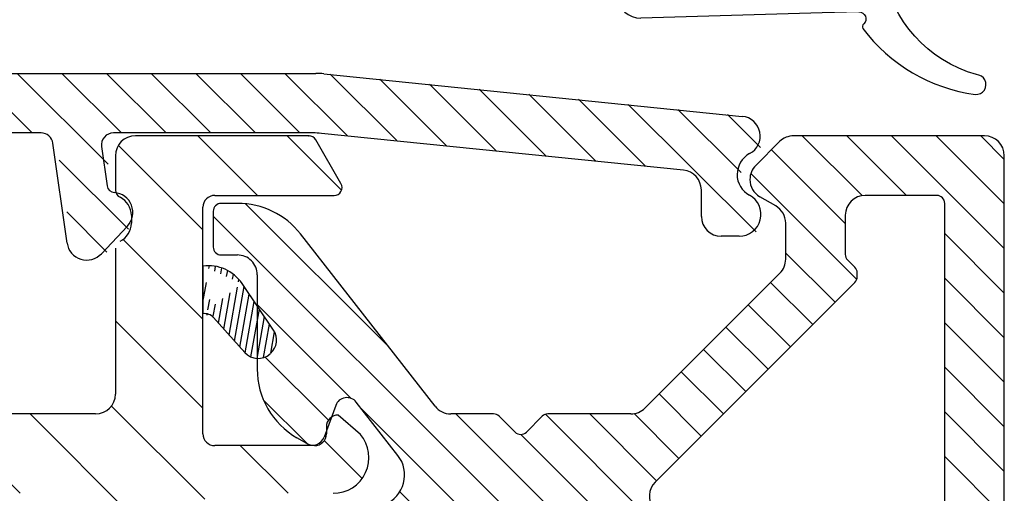
# Model space of a CAD drawing. Extents: x -556 to -360, y 221 to 504.
# Drawn here: x -434 to -409, y 394 to 406 of the extents above; entities that cross this region are included whole.
import ezdxf

# ---------------------------------------------------------------- set-up
doc = ezdxf.new("R2010")
doc.units = 0
doc.header["$LTSCALE"] = 0.2
doc.header["$PDSIZE"] = 5
for name, color, linetype in [('1', 7, 'CONTINUOUS'), ('3003', 15, 'CONTINUOUS'), ('alu til isolator 3816982', 112, 'CONTINUOUS'), ('composit isolator3814172', 5, 'CONTINUOUS'), ('GLASLISTE', 253, 'CONTINUOUS'), ('Gummiliste', 8, 'CONTINUOUS'), ('isolator- 3814172', 150, 'CONTINUOUS'), ('Karm dækprofil', 5, 'CONTINUOUS')]:
    doc.layers.add(name, color=color, linetype=linetype)

# ---------------------------------------------------------------- blocks, each defined once
blk = doc.blocks.new('A$C2C471941')
at = {"layer": 'GLASLISTE'}
h = blk.add_hatch(dxfattribs=at)
h.set_pattern_fill('ANSI31', color=256, scale=0.05, angle=35, style=0)
h.set_pattern_definition([(80, (-106.8768460764145, -204.9720876453957), (-0.156338230790688, 0.02756664820462522), [])])
edge = h.paths.add_edge_path()
edge.add_line((27.04802401329562, 20.72253658991883), (27.04802401329562, 19.52223027714479))
edge.add_arc((27.18013689437703, 19.69445255255064), 1.036530628368741, 34.4628322364709, 97.32238061117636)
edge.add_arc((27.08546617968898, 19.2124607487884), 0.3120312965627227, 42.27919996079017, 96.8927204125148)
edge.add_line((27.31633045049966, 19.42237791934986), (28.10081870663726, 18.54523303636051))
edge.add_arc((28.43623915969692, 18.8452215689249), 0.4499999999998807, 221.8083560237393, 311.808356023686)
edge.add_arc((28.45055812010105, 18.85802795529889), 0.4499999999996037, 311.808356023686, 393.9597338675736)
edge.add_line((28.82380178006406, 19.10940251705142), (28.03474960076528, 20.28099570153881))
at = {"layer": '1', "color": 5}
for p, q in [((29.71292862106202, 23.99999999999545), (25.34801391717065, 23.99999999999545)), ((30.52121899792746, 22.79999999999472), (29.88613370181884, 23.89999999999509)), ((24.84801391717065, 23.49999999999545), (24.84801391717065, 22.63245553202887)), ((27.34801391717247, 22.49999999999545), (30.34801391717065, 22.49999999999545)), ((27.04801391718411, 16.50000000000819), (27.04801391718229, 22.19999999999618)), ((25.24801391717028, 21.99999999999545), (25.24801391717028, 21.79999999999472)), ((24.84801391717065, 21.16754446796131), (24.84801391717065, 17.49999999999545)), ((24.34801391717065, 16.99999999999545), (19.08323602351265, 16.99999999999545)), ((31.0079636080186, 16.48480456574362), (30.45382586777669, 16.97134552764214)), ((30.1538258677765, 16.67134552764128), (30.15382586777559, 16.50000000000819)), ((29.85382586777632, 16.20000000000891), (27.34801391716519, 16.2000000000271))]:
    blk.add_line(p, q, dxfattribs=at)
at = {"layer": '1'}
blk.add_line((27.04802401329562, 20.72253658991883), (27.04802401329562, 19.52223027714479), dxfattribs=at)
at = {"layer": '1', "color": 7, "linetype": 'Continuous'}
for p, q in [((28.82380178006406, 19.10940251705142), (28.03474960076528, 20.28099570153881)), ((27.31633045049966, 19.42237791934986), (28.10081870663726, 18.54523303636051))]:
    blk.add_line(p, q, dxfattribs=at)
at = {"layer": '1', "color": 5}
for centre, radius, start, end in [((25.34801391717065, 23.49999999999636), 0.5, 90, 180), ((29.71292862106293, 23.79999999999563), 0.1999999999996854, 30.00000000006618, 90.00000000015633), ((30.34801391717065, 22.69999999999709), 0.1999999999999886, 269.9999999998437, 30.00000000006618), ((25.04801391717046, 22.63245553202978), 0.2000000000000028, 179.9999999997916, 244.6230664748537), ((24.74801391717028, 21.99999999999636), 0.5, 0, 64.62306647485369), ((27.34801391718156, 22.19999999999709), 0.3000000000000114, 90.00000000190202, 179.9999999998958), ((24.74801391717119, 21.79999999999563), 0.4999999999997692, 295.3769335251318, 0), ((24.34801391717065, 17.49999999999636), 0.5, 270, 0), ((30.45382586777669, 16.67134552764219), 0.2999999999999972, 90, 180), ((27.34801391716519, 16.50000000000909), 0.2999999999815941, 180, 270), ((29.85382586777541, 16.50000000001091), 0.3000000000000824, 270.0000000001042, 359.9999999996874), ((30.32385570724728, 15.90000000001055), 0.8999999999999915, 270.0000000000782, 40.52523175642475)]:
    blk.add_arc(centre, radius, start, end, dxfattribs=at)
at = {"layer": '1', "color": 7, "linetype": 'Continuous'}
for centre, radius, start, end in [((27.18013689437703, 19.69445255255064), 1.036530628368741, 34.46283223646994, 97.32238061117688), ((27.08546617968898, 19.2124607487884), 0.3120312965627227, 42.27919996078993, 96.89272041251297), ((28.45055812010105, 18.85802795529889), 0.4499999999996037, 311.808356023686, 33.95973386757358), ((28.43623915969692, 18.8452215689249), 0.4499999999998807, 221.808356023739, 311.808356023686)]:
    blk.add_arc(centre, radius, start, end, dxfattribs=at)
at = {"layer": '1', "color": 5}
blk.add_point((29.71292862106202, 23.99999999999545), dxfattribs=at)
blk = doc.blocks.new('A$C46175A37')
at = {"layer": '3003', "color": 0}
blk.add_blockref('A$C2C471941', (-25.34801391717065, -23.49999999999636), dxfattribs=at)
blk = doc.blocks.new('A$C2C2030F5')
at = {"layer": '1', "color": 112, "linetype": 'Continuous'}
for p, q in [((11.665903932113, 12.00000000000716), (6.865903932113042, 12.00000000000716)), ((5.912350541519572, 11.25355339060013), (6.512350541519709, 11.85355339060027)), ((12.165903932113, -7.389644451905042e-12), (12.165903932113, 11.50000000000716)), ((6.415903932112997, 10.23604719043885), (6.015903932112906, 10.46698729811476)), ((10.46590393211318, 10.50000000000716), (8.665903932112997, 10.50000000000716)), ((-7.119179807551518, 10.30000000001212), (-7.534096067888413, 10.30000000001212)), ((10.665903932113, -7.389644451905042e-12), (10.665903932113, 10.30000000000689)), ((-7.734096067888458, 10.10000000001207), (-7.734096067888458, 9.200000000011983)), ((8.165903932112997, 10.00000000000716), (8.165903932112997, 9.015364258847626)), ((6.665903932112997, 8.895263246152695), (6.665903932112997, 9.803034488546587)), ((-2.153039892450579, 5.192169262344237), (-5.543158300338064, 9.531322950663366)), ((-7.534096067888413, 9.000000000012164), (-7.128284117275598, 9.000000000012164)), ((8.407325288350194, 8.691100190135444), (8.224482575876209, 8.873942902609429)), ((-6.628284117275825, 8.500000000012164), (-6.628284117275371, 6.129723310473196)), ((6.51945732270633, 8.541709855559361), (3.12419407656057, 5.146446609413829)), ((8.465903932113179, 8.49967883389752), (8.465903932113179, 8.549678833897474)), ((8.465903932113179, 8.449678833897565), (8.465903932113179, 8.49967883389752)), ((3.384015968862968, 3.284948158146904), (8.407325288350194, 8.308257477660732)), ((-4.654617211094546, 5.212138107712804), (-4.946376331039573, 4.41053651374466)), ((-3.090088081200292, 3.955132382271927), (-4.136306198776765, 5.294230507312818)), ((-0.6828427124708014, 5.000000000006935), (-1.759034515647272, 5.000000000006935)), ((2.770640685967237, 5.000000000006935), (0.6828427124739846, 5.000000000006935)), ((-0.14142135623797, 4.541421356245223), (-0.5414213562337409, 4.94142135624395)), ((0.5414213562360146, 4.941421356244177), (0.14142135623797, 4.541421356244996)), ((-5.378284117275143, 4.253334935606858), (-5.628284117275371, 4.397672502904584)), ((2.548896820195068, 1.471606265276137), (3.218598297396056, 1.858258593414689)), ((-2.770830200499404, 1.350000000000023), (-2.509980079602201, 1.350000000000023)), ((10.665903932113, -10.30000000000712), (10.665903932113, -7.389644451905042e-12)), ((12.165903932113, -11.50000000000716), (12.165903932113, -7.389644451905042e-12)), ((-2.770830200499404, -1.350000000000023), (-2.509980079602201, -1.350000000000023)), ((2.781074432660944, -1.605654072333095), (3.218598297396056, -1.858258593414917)), ((8.407325288349966, -8.308257477660732), (3.384015968863196, -3.284948158147131)), ((-4.136306198776765, -5.294230507313046), (-3.090088081200292, -3.955132382271927)), ((-5.628284117275371, -4.397672502904584), (-5.378284117275143, -4.253334935607086)), ((-4.946376331039573, -4.410536513744887), (-4.654617211094546, -5.212138107713031)), ((-0.5414213562337409, -4.94142135624395), (-0.14142135623797, -4.541421356245223)), ((0.14142135623797, -4.541421356245223), (0.5414213562360146, -4.941421356244405)), ((-5.543158300338064, -9.531322950663366), (-2.153039892450579, -5.192169262344237)), ((-1.759034515647272, -5.000000000007162), (-0.6828427124708014, -5.000000000007162)), ((0.6828427124739846, -5.000000000007162), (2.770640685967237, -5.000000000007162)), ((3.12419407656057, -5.146446609414056), (6.51945732270633, -8.541709855559589)), ((-6.628284117275371, -6.129723310473196), (-6.628284117275825, -8.500000000012164)), ((8.465903932113179, -8.499678833897747), (8.465903932113179, -8.449678833897792)), ((8.465903932113179, -8.549678833897701), (8.465903932113179, -8.499678833897747)), ((6.665903932112997, -9.803034488546814), (6.665903932112997, -8.895263246152922)), ((8.224482575875982, -8.873942902609656), (8.407325288349966, -8.691100190135671)), ((-7.128284117275598, -9.000000000012164), (-7.534096067888413, -9.000000000012164)), ((8.165903932112997, -9.015364258847853), (8.165903932112997, -10.00000000000716)), ((-7.734096067888458, -9.200000000011983), (-7.734096067888458, -10.10000000001207)), ((-7.534096067888413, -10.30000000001212), (-7.119179807551518, -10.30000000001212)), ((6.015903932112906, -10.46698729811499), (6.415903932112997, -10.23604719043908)), ((8.665903932112997, -10.50000000000716), (10.46590393211318, -10.50000000000716)), ((6.512350541519709, -11.8535533906005), (5.912350541519572, -11.25355339060036)), ((6.865903932113042, -12.00000000000716), (11.665903932113, -12.00000000000716))]:
    blk.add_line(p, q, dxfattribs=at)
for centre, radius, start, end in [((6.865903932112815, 11.50000000000728), 0.5, 90, 135.0000000000092), ((11.665903932113, 11.50000000000728), 0.5, 0, 90), ((6.265903932112906, 10.90000000000714), 0.4999999999999438, 135.0000000000092, 180), ((6.265903932112906, 10.90000000000714), 0.5, 180, 240.0000000000148), ((8.665903932112997, 10.00000000000728), 0.5, 90, 180), ((10.46590393211295, 10.300000000007), 0.2000000000001023, 0, 89.99999999997395), ((-7.53409606788864, 10.10000000001219), 0.1999999999999886, 90, 180), ((-7.119179807551518, 8.300000000012233), 1.999999999999956, 37.99999999999954, 90), ((6.165903932112997, 9.8030344885467), 0.5, 0, 60.00000000000028), ((-7.53409606788864, 9.200000000012096), 0.2000000000000028, 180, 270), ((-7.128284117275825, 8.500000000012278), 0.4999999999999005, 359.999999999974, 90), ((8.365903932113042, 9.01536425884774), 0.1999999999999886, 180, 225.0000000002303), ((6.165903932112997, 8.895263246152808), 0.5000000000000442, 315.0000000000092, 0), ((8.265903932112906, 8.549678833897588), 0.2000000000001023, 0, 45.00000000019345), ((8.265903932112906, 8.449678833897678), 0.1999999999995474, 315.000000000046, 0), ((-4.628284117275598, 6.129723310473537), 2, 180, 240.0000000000002), ((-4.372709424859067, 5.109532064715268), 0.3000000000000655, 37.99999999998911, 159.9999999999947), ((-1.759034515647272, 5.500000000007049), 0.5000000000000336, 217.9999999999891, 270), ((-0.6828427124710288, 4.80000000000723), 0.1999999999994972, 44.99999999995394, 90), ((0.6828427124739846, 4.800000000007003), 0.2000000000000455, 90, 135.0000000001382), ((2.770640685967237, 5.500000000007049), 0.5, 270, 315.0000000000092), ((0, 4.68284271248217), 0.2000000000001504, 224.9999999997697, 315.0000000002119), ((-5.22828411727528, 4.513142556742423), 0.3000000000000376, 240.0000000000148, 339.9999999999963), ((-3.720496684085674, 3.462603202011451), 0.8000000000000033, 292.3254193946347, 37.99999999999954), ((3.737569359456984, 2.931394767554821), 0.4999999999999939, 135.0000000001566, 218.1072714396135), ((0, 0), 2.75, 90, 148.3032271503957), ((0, 0), 2.74999999999998, 33.88744154215627, 90), ((-2.770830200499404, 1.150000000000091), 1.700000000000121, 112.3254193946485, 157.4596895364787), ((-2.770830200499404, 1.150000000000091), 1.700000000000121, 112.3254193946485, 157.4596895364787), ((2.968598297395829, 2.29127129530707), 0.4999999999999425, 299.9999999999997, 37.66225566076773), ((0, 0), 4.249999999999981, 37.66225566076773, 38.10727143961346), ((0, 0), 4.700000000000069, 157.4596895364787, 202.5403104635213), ((2.448896820194932, 1.644811346033066), 0.2000000000000242, 213.8874415421563, 299.9999999999997), ((-2.770830200499404, 1.150000000000091), 0.2000000000000028, 90, 157.4596895364917), ((-2.509980079602201, 1.549999999999955), 0.2000000000000028, 270, 328.3032271503957), ((0, 0), 3.199999999999989, 157.4596895364787, 202.5403104635213), ((-2.770830200499404, -1.149999999999864), 0.2000000000000587, 202.5403104635083, 270), ((-2.509980079602201, -1.549999999999955), 0.1999999999999305, 31.69677284960429, 90), ((0, 0), 2.750000000000046, 211.6967728496043, 270), ((0, 0), 2.75, 270, 321.1501169015622), ((2.531074432660944, -2.038666774225248), 0.5000000000000411, 60.00000000000028, 141.1501169015726), ((-2.770830200499404, -1.149999999999864), 1.700000000000137, 202.5403104635213, 247.6745806053515), ((-2.770830200499404, -1.149999999999864), 1.700000000000137, 202.5403104635213, 247.6745806053515), ((2.968598297395829, -2.29127129530707), 0.5000000000000456, 322.3377443392322, 60.00000000000028), ((-3.720496684085674, -3.462603202011451), 0.7999999999999312, 322.0000000000005, 67.67458060536538), ((3.737569359457211, -2.931394767554593), 0.5000000000000261, 141.8927285603865, 224.9999999998434), ((0, 0), 4.250000000000024, 321.8927285603866, 322.3377443392322), ((-4.628284117275598, -6.12972331047331), 1.999999999999992, 119.9999999999997, 180), ((-5.22828411727528, -4.513142556742423), 0.2999999999999397, 20.00000000000371, 119.9999999999852), ((0, -4.682842712481943), 0.2000000000002307, 44.99999999978813, 135.0000000002303), ((-0.6828427124710288, -4.800000000007003), 0.1999999999999318, 270, 315.000000000046), ((0.6828427124739846, -4.800000000007003), 0.2000000000004719, 224.9999999998618, 270), ((-1.759034515647272, -5.500000000007049), 0.5, 90, 142.0000000000109), ((2.770640685967237, -5.500000000007049), 0.500000000000004, 44.99999999997236, 90), ((-4.372709424859067, -5.109532064715268), 0.2999999999999312, 200.0000000000037, 322.0000000000109), ((8.265903932112906, -8.449678833897678), 0.2000000000001023, 0, 44.99999999999079), ((-7.128284117275825, -8.500000000012278), 0.499999999999801, 270, 2.605510395054913e-11), ((6.165903932112997, -8.895263246152808), 0.5, 0, 44.99999999999079), ((8.265903932112906, -8.549678833897588), 0.2000000000004016, 314.9999999997881, 0), ((8.365903932112815, -9.01536425884774), 0.2000000000003614, 134.9999999997697, 180), ((-7.53409606788864, -9.200000000011869), 0.1999999999999034, 90, 180), ((-7.119179807551518, -8.300000000012005), 2, 270, 322.0000000000005), ((6.165903932112997, -9.8030344885467), 0.5000000000000041, 299.9999999999997, 0), ((-7.53409606788864, -10.10000000001196), 0.2000000000000028, 180, 270), ((8.665903932112997, -10.00000000000705), 0.5, 180, 270), ((10.46590393211272, -10.300000000007), 0.2000000000001876, 270.000000000026, 0), ((6.265903932112906, -10.90000000000714), 0.4999999999999918, 119.9999999999997, 180), ((6.265903932112906, -10.90000000000714), 0.5, 180, 224.9999999999908), ((11.665903932113, -11.50000000000705), 0.5, 270, 0), ((6.865903932112815, -11.50000000000705), 0.4999999999999939, 224.9999999999908, 270)]:
    blk.add_arc(centre, radius, start, end, dxfattribs=at)
blk = doc.blocks.new('A$C15902C44')
at = {"layer": 'isolator- 3814172', "color": 5}
for p, q in [((-41.57321963687502, 1.081195044718015), (-10.73177328166344, 1.081195044714889)), ((-10.52940023330484, 1.070929989198135), (0, 0)), ((-17.63913612039892, -0.4188049552818711), (-26.31947424702457, -0.418804955281928)), ((-10.79264139982183, -0.4188049552818711), (-15.82118402101867, -0.418804955281928)), ((-1.479733155972781, -1.355689299867379), (-10.5902683514629, -0.4290700107986254)), ((-16.98641652336539, -3.188898269723609), (-17.3420985910908, -0.6767489666168558)), ((-16.11822155032655, -0.7608609439473071), (-15.9783406891197, -1.748826433071713)), ((-1.030326418063623, -2.51880495528178), (-1.030326418060099, -1.85312303598829)), ((-15.46877324801153, -2.761370366706046), (-16.12400784064801, -3.458005217560867)), ((-0.08032641806289575, -3.01880495528178), (-0.5303264180636234, -3.01880495528178))]:
    blk.add_line(p, q, dxfattribs=at)
for centre, radius, start, end in [((-10.73177328166366, -0.9188049552855091), 2.000000000000369, 84.19250009892711, 89.99999999999349), ((-0.05059326209345727, -0.4974337361203993), 0.4999999999999733, 298.0236988838687, 84.19250009848201), ((-17.6391361203988, -0.7188049552819393), 0.3000000000000114, 8.058645796547525, 90.00000000000652), ((-15.82118402101867, -0.7188049552819393), 0.2999999999999992, 90, 188.0586457966033), ((-10.79264139982172, -2.418804955281189), 1.999999999999303, 84.19250009892065, 90), ((0.4631728666955723, -1.462723874200606), 0.5934992847578273, 118.0236988833304, 241.6214526488565), ((-1.530326418060895, -1.853123035989256), 0.5000000000008953, 0, 84.19250009911703), ((-15.78031566957463, -1.720789107293001), 0.2000000000066145, 188.0586457968598, 265.6850206812496), ((-15.83298326833255, -2.418804955288579), 0.5000000000018447, 316.7541035086125, 85.68502067983864), ((-0.08032641806300944, -2.468804955281541), 0.5500000000001828, 270.000000000013, 61.62145264907873), ((-0.5303264180636234, -2.51880495528178), 0.5000000000000054, 180, 270), ((-16.49135397451869, -3.118804955281803), 0.5000000000000135, 188.058645796554, 317.2812195255199)]:
    blk.add_arc(centre, radius, start, end, dxfattribs=at)
blk = doc.blocks.new('A$C57322439')
at = {"layer": 'isolator- 3814172', "color": 5}
for p, q in [((-17.49401685484935, -0.4664953872889726), (-18.99401685484696, 1.033504612708668)), ((-15.58663572383517, -1.251344503169491), (-17.87148483971322, 1.033504612708583)), ((-15.24895282458192, -0.4664953872891147), (-16.74895282457936, 1.033504612708384)), ((-14.12642080944835, -0.4664953872890578), (-15.62642080944568, 1.033504612708299)), ((-13.00388879431466, -0.4664953872890862), (-14.50388879431188, 1.033504612708128)), ((-11.88135677918109, -0.4664953872890578), (-13.38135677917813, 1.033504612708015)), ((-10.75882476404746, -0.466495387289001), (-12.25882476404439, 1.033504612707958)), ((-9.569942240048533, -0.5328458961542992), (-11.13629274891065, 1.033504612707873)), ((-8.320312167003067, -0.6599439540661081), (-9.997040584362878, 1.016784463293703)), ((-7.070682093957487, -0.7870420119780022), (-8.747410511317469, 0.8896864053819797)), ((-5.821052020911964, -0.9141400698899247), (-7.497780438272173, 0.762588347470313)), ((-4.571421947866497, -1.041238127801734), (-6.248150365226763, 0.635490289558561)), ((-3.321791874820974, -1.168336185713656), (-4.998520292181468, 0.508392231646809)), ((-2.072161801775508, -1.295434243625493), (-3.748890219136058, 0.3812941737351139)), ((0.7144724486931864, -2.959536478960501), (-2.499260146090762, 0.2541961158234756)), ((0.3404639529470614, -1.462995968080747), (-1.249630073045353, 0.1270980579116667)), ((0.8295321911255655, -0.8295321911255655), (0, 0)), ((-15.07334491955584, -2.887167322582457), (-16.81335513852741, -1.147157103610937)), ((-15.61742246432078, -3.465621792951168), (-16.62820764280855, -2.454836614463431))]:
    blk.add_line(p, q, dxfattribs=at)
blk = doc.blocks.new('A$C07EC6844')
at = {"layer": 'Gummiliste'}
for p, q in [((-6.409224339338834, -2.236496166927367), (-5.404464239766071, -0.2496276536377593)), ((0.3914523320019043, -0.2496276536377593), (1.373223868495757, -2.179597476672001)), ((-0.7669377216107023, -1.264518795355173), (-4.246074186153464, -1.264518795355173)), ((-5.071251542989785, -1.560471018498674), (-5.467806692092381, -2.041979454696786)), ((0.4547947843282145, -2.041979454696758), (0.05823963522561826, -1.560471018498703)), ((-5.560525077549073, -2.104518795355204), (-5.661531634007815, -2.104518795355176)), ((0.6485197262436486, -2.104518795355176), (0.5475131697849065, -2.104518795355204)), ((-6.416505953882051, -2.427536836124801), (-6.416505953882051, -2.273956826268972)), ((-5.661531634007815, -2.404518795355187), (-5.560525077549073, -2.404518795355187)), ((-5.467806692092381, -2.467058136013605), (-5.185449615022662, -3.165916425437871)), ((0.1724377072584957, -3.165916425437871), (0.4547947843282145, -2.467058136013577)), ((1.373223868495757, -2.329440114038363), (0.5449701055335936, -4.379440114038374)), ((0.5475131697849065, -2.404518795355159), (0.6485197262436486, -2.404518795355187)), ((-7.017889995530936, -3.185183833344496), (-7.217889995530982, -3.185183833344496)), ((-7.624935144999768, -8.355275782909501), (-7.753927517158786, -3.791195537762377)), ((-6.766661988267288, -4.605942923514078), (-6.48236663059788, -8.4171580250634)), ((-5.342832888586258, -4.504518839533461), (-6.661266179272843, -4.504518795675182)), ((-1.106505953882106, -4.604518795355176), (-1.106505953882106, -7.220191780006957)), ((0.3595333346203233, -4.504518795355153), (-1.006505953882083, -4.504518795355153)), ((-3.906505953882061, -7.220191780006957), (-3.906505953882061, -6.749312505412945)), ((-7.598954452927956, -9.274539158369663), (-7.624935144999768, -8.355275782909501)), ((-6.48236663059788, -8.4171580250634), (-6.38752416095042, -9.688600005644645)), ((-3.906505953882061, -9.104518795355176), (-3.906505953882061, -8.194871214487847)), ((-1.106505953882106, -8.194871214487847), (-1.106505953882106, -9.104518795355176))]:
    blk.add_line(p, q, dxfattribs=at)
for centre, radius, start, end in [((-5.033590697939417, -0.3994702910041212), 0.3999999999999993, 87.05100356543694, 157.9999999999993), ((0.02057879017525011, -0.3994702910041212), 0.400000000000004, 21.99999999999921, 92.94899643456304), ((-4.246074186153464, -1.164518795355178), 0.1000000000000012, 191.5369590328198, 270), ((-0.7669377216107023, -1.164518795355178), 0.09999999999999665, 270, 348.4630409671819), ((-5.163969928446477, -1.523010359157098), 0.09999999999999956, 338.0000000000068, 31.13010235414945), ((0.1509580206823102, -1.523010359157098), 0.1000000000000077, 148.8698976458416, 202.0000000000007), ((-5.560525077549073, -2.00451879535521), 0.0999999999999994, 270, 338.0000000000023), ((0.5475131697849065, -2.00451879535521), 0.09999999999999176, 201.9999999999756, 270), ((1.187787097582373, -2.254518795355182), 0.2000000000000034, 338.0000000000023, 21.99999999999921), ((-6.316505953882142, -2.273956826268972), 0.09999999999998538, 157.9999999999833, 180), ((-5.560525077549073, -2.504518795355182), 0.1000000000000062, 21.9999999999847, 90), ((0.5475131697849065, -2.504518795355153), 0.1000000000000011, 90.00000000000652, 158.0000000000008), ((-7.154001513464891, -3.781772688301828), 0.6000000000000015, 96.11248869142825, 180.8998528341995), ((0.3595333346203233, -4.304518795355165), 0.2000000000000045, 270, 337.9999999999892), ((-3.806505953882152, -7.220191780006957), 0.09999999999999838, 180, 234.3146652873454), ((-1.206505953882015, -7.220191780006957), 0.09999999999999731, 305.6853347126628, 0), ((-3.806505953882152, -8.194871214487847), 0.1000000000000005, 125.6853347126546, 180), ((-1.206505953882015, -8.194871214487847), 0.09999999999999751, 0, 54.31466528735352), ((-2.506505953882083, -9.104518795355176), 1.400000000000028, 180, 0), ((-5.471130767305908, -12.7725865204599), 4.243598171861792, 126.8420732734384, 172.3112542960423), ((-7.974267669580968, -9.467511837509988), 0.0999999999999934, 44.00798786780277, 114.4393993946253), ((-6.587499495514976, -9.691740955464809), 0.2000000000000001, 276.2944610948302, 0.8998528341995397), ((-9.42722029501897, -12.22347419074634), 0.2500526760024585, 175.7237754306879, 358.0759302377256)]:
    blk.add_arc(centre, radius, start, end, dxfattribs=at)
at = {"layer": 'Gummiliste', "extrusion": (0, 0, -1)}
for centre, radius, start, end in [((2.506505953888336, 48.65566217803692), 48.72018097339194, 272.0461974014082, 272.9489964345631), ((2.50650595388197, 48.65566217818005), 48.72018097353523, 267.0510035654434, 272.0461974014082), ((4.73597213471021, -1.264518795355087), 0.4000000000000005, 328.8698976458285, 168.4630409671991), ((0.2770397730540708, -1.264518795355229), 0.4000000000000004, 11.53695903282133, 211.1301023541453), ((5.661531634007815, -2.254518795355182), 0.1499999999999946, 270, 90), ((-0.6485197262436486, -2.254518795355182), 0.1499999999999946, 90, 270), ((7.175407319016244, -2.442655616820588), 0.759051947848203, 178.8587083996979, 258.0230303415672), ((5.09273122956597, -3.128455766096323), 0.09999999999999994, 273.3692615011605, 338.0000000000244), ((-0.07971932180180374, -3.128455766096323), 0.1000000000000035, 201.9999999999756, 266.6307384988395), ((2.506505953882197, 40.80074122252284), 44.10526001788303, 266.630738498846, 273.3692615011605), ((6.666674320984953, -4.604372448603954), 0.09999999999999573, 359.1001471614732, 93.10014942466908), ((5.342832900436292, -4.804518839533472), 0.3000000000000161, 90.00000226319194, 121.4521839044439), ((6.584159381544168, -6.833979338854846), 2.678991666862205, 121.4521839055892, 123.6775728316977), ((6.584159381499603, -6.83397933888412), 2.678991666862999, 123.6775728305623, 178.18892302118), ((1.00650595388197, -4.604518795355148), 0.09999999999999787, 3.256887993818641e-12, 90), ((4.156505953882061, -7.707531497247402), 0.5000000000000003, 125.6853347126546, 234.3146652873454), ((0.856505953882106, -7.707531497247402), 0.5000000000000002, 305.6853347126465, 54.31466528735352), ((7.775420084327948, -9.275433374541763), 0.1764678970462999, 179.7096637249068, 315.9920121321869), ((6.022593937812758, -13.12357328561876), 3.278316617156237, 15.78333949368224, 80.46633694149904)]:
    blk.add_arc(centre, radius, start, end, dxfattribs=at)

msp = doc.modelspace()

# ---------------------------------------------------------------- hatches: boundary and pattern name
at = {"layer": 'alu til isolator 3816982'}
h = msp.add_hatch(dxfattribs=at)
h.set_pattern_fill('ANSI31', color=256, scale=0.25, angle=90, style=0)
h.set_pattern_definition([(135, (-506.1492310048097, -1204.493744570061), (-0.5612660075668221, -0.561266007566822), [])])
h.paths.add_polyline_path([(-414.342575355279, 402.9969071338292, 0.1989123673796998), (-414.6961287458723, 402.8504605244223), (-415.2961287458725, 402.2504605244221, 0.198912367379607), (-415.4425753552791, 401.896907133829, 0.2679491924311267), (-415.1925753552791, 401.4638944319368), (-414.792575355279, 401.2329543242608, -0.2679491924311312), (-414.542575355279, 400.7999416223686), (-414.542575355279, 399.8921703799747, -0.1989123673796432), (-414.6890219646857, 399.5386169893814), (-418.0842852108315, 396.1433537432358, -0.19891236737979), (-418.437838601425, 395.9969071338289), (-420.5256365749181, 395.9969071338289, 0.1989123673801428), (-420.6670579311558, 395.9383284900664), (-421.0670579311541, 395.538328490067, -0.4142135623751318), (-421.3499006436298, 395.538328490067), (-421.7499006436258, 395.9383284900659, 0.1989123673801395), (-421.8913219998631, 395.9969071338289), (-422.9675138030393, 395.9969071338289, -0.230868191125513), (-423.3615191798426, 396.189076396166), (-426.7516375877301, 400.5282300844854, 0.2308681911255749), (-428.3276590949436, 401.2969071338341), (-428.7425753552805, 401.2969071338341, 0.4142135623730119), (-428.9425753552805, 401.0969071338341), (-428.9425753552805, 400.196907133834, 0.4142135623727827), (-428.7425753552805, 399.9969071338342), (-428.3367634046676, 399.9969071338342, -0.4142135623729534), (-427.8367634046679, 399.4969071338344), (-427.8367634046676, 398.714372710723), (-427.4272411499383, 398.1063096508585, -0.3746377085991534), (-427.5004962773387, 397.5195146360454), (-427.5148152377419, 397.5067082496714, -0.1971233340606445), (-427.8367634046676, 397.3926648282556), (-427.8367634046674, 397.1266304442952, 0.2679491924310983), (-426.8367634046674, 395.3945796367266), (-426.5867634046672, 395.2502420694289, 0.4663076581547869), (-426.1548556184316, 395.4074436475667), (-426.0972170622263, 395.5658042792311), (-426.0972170622258, 395.6682526614484, -0.2429620896749227), (-425.970897308265, 395.9128649508698), (-425.8630964984866, 396.2090452415348, -0.5890450164202338), (-425.3447854861688, 396.2911376411348), (-424.2985673685923, 394.9520395160939, -0.4968099847353487), (-424.62508269673, 393.7194773111896, 0.1995214828202246), (-425.5494466015077, 392.7985738004888, 0.199278086522232), (-425.5494466015077, 389.1952404671547, 0.1995214828202197), (-424.62508269673, 388.2743369564539, -0.4968099847352024), (-424.2985673685923, 387.0417747515501), (-425.3447854861688, 385.7026766265089, -0.5890450164207536), (-425.8630964984866, 385.784769026109), (-425.9708973082543, 386.0809493167446, -0.2429620896838824), (-426.0972170622249, 386.3255616061706, 0.04227327158707606), (-426.0800352153824, 386.3808032521852), (-426.1548556184316, 386.5863706200771, 0.4663076581551208), (-426.5867634046672, 386.7435721982149), (-426.8367634046674, 386.5992346309174, 0.267949192431069), (-427.8367634046674, 384.867183823349), (-427.8367634046676, 384.6018176892039, -0.2026731962707354), (-427.5077241027286, 384.4812946570707, -0.3807355719909803), (-427.4272411499383, 383.888172866599), (-427.8367634046676, 383.2801098067355), (-427.8367634046679, 382.4969071338098, -0.4142135623732199), (-428.3367634046676, 381.9969071338098), (-428.7425753552805, 381.9969071338098, 0.4142135623731368), (-428.9425753552805, 381.79690713381), (-428.9425753552805, 380.8969071338099, 0.4142135623731157), (-428.7425753552805, 380.6969071338099), (-428.3276590949436, 380.6969071338099, 0.2308681911255598), (-426.7516375877301, 381.4655841831586), (-423.3615191798426, 385.8047378714778, -0.2308681911254845), (-422.9675138030393, 385.9969071338148), (-421.8913219998628, 385.9969071338148, 0.1989123673800599), (-421.7499006436256, 386.0554857775783), (-421.34990064363, 386.4554857775768, -0.4142135623745434), (-421.0670579311543, 386.455485777577), (-420.667057931156, 386.0554857775776, 0.1989123673801059), (-420.5256365749178, 385.9969071338148), (-418.4378386014248, 385.9969071338148, -0.1989123673797034), (-418.0842852108315, 385.8504605244079), (-414.6890219646857, 382.4551972782624, -0.1989123673796236), (-414.542575355279, 382.1016438876691), (-414.542575355279, 381.1938726452752, -0.267949192431131), (-414.792575355279, 380.7608599433829), (-415.1925753552791, 380.529919835707, 0.2679491924311265), (-415.4425753552791, 380.0969071338147, 0.1989123673795097), (-415.2961287458725, 379.7433537432216), (-414.6961287458723, 379.1433537432215, 0.1989123673796229), (-414.3425753552792, 378.9969071338148), (-409.542575355279, 378.9969071338148, 0.4142135623730951), (-409.042575355279, 379.4969071338148), (-409.042575355279, 390.9969071338146), (-409.042575355279, 402.4969071338292, 0.4142135623730951), (-409.542575355279, 402.9969071338292)])
h.paths.add_polyline_path([(-410.542575355279, 380.6969071338149, -0.4142135623723875), (-410.7425753552789, 380.4969071338148), (-412.542575355279, 380.4969071338148, -0.4142135623730951), (-413.042575355279, 380.9969071338148), (-413.042575355279, 381.9815428749741, -0.1989123673801214), (-412.9839967115163, 382.1229642312121), (-412.8011539990421, 382.3058069436863, 0.2655072156914224), (-412.7489261879684, 382.4972282999249, 0.265507215687885), (-412.8011539990416, 382.6886496561608), (-417.8244633185288, 387.7119589756749, -0.3794014487252269), (-417.8643382815619, 388.3740802365362, 0.001941750081430187), (-417.8440678836766, 388.4001329991404, 0.4539476961149537), (-417.989880989996, 389.1386485404071), (-418.4274048547311, 389.3912530614889, 0.3696638133293291), (-419.0668009212943, 389.2718814017851, -0.2269655462155316), (-421.208479287392, 388.2469071338219, -0.2600296378840989), (-423.5482912260043, 389.5519918795844, 0.2600296378845163), (-423.7184593669942, 389.646907133822), (-423.9793094878914, 389.646907133822, -0.3031546212387943), (-424.164031501258, 389.7702404671552, -0.1992780865222056), (-424.1640315012578, 392.2235738004886, -0.303154621239079), (-423.9793094878912, 392.346907133822), (-423.7184593669942, 392.346907133822, 0.2600296378841776), (-423.548291226004, 392.4418223880593, -0.2600296378840976), (-421.208479287392, 393.7469071338219, -0.2498497264547463), (-418.9256093702611, 392.5302058462255, 0.3944779206077977), (-418.6595824671972, 392.4685133990981), (-417.989880989996, 392.8551657272367, 0.4539476961151268), (-417.8440678836766, 393.5936812685031, 0.001941750081543094), (-417.8643382815628, 393.6197340311089, -0.3794014487242486), (-417.8244633185291, 394.2818552919689), (-412.8011539990418, 399.3051646114827, 0.2655072156879936), (-412.7489261879689, 399.4965859677181, 0.2655072156921775), (-412.8011539990416, 399.6880073239572), (-412.9839967115158, 399.8708500364314, -0.1989123673809034), (-413.042575355279, 400.0122713926696), (-413.042575355279, 400.9969071338292, -0.4142135623730951), (-412.542575355279, 401.4969071338292), (-410.7425753552789, 401.4969071338292, -0.4142135623731784), (-410.542575355279, 401.2969071338289), (-410.542575355279, 390.9969071338146)], flags=16)
at = {"layer": 'composit isolator3814172'}
h = msp.add_hatch(dxfattribs=at)
h.set_pattern_fill('ANSI31', color=5, scale=0.5, angle=90, style=0)
h.set_pattern_definition([(135, (342.3875657307008, -1226.334673070858), (-1.122532015133644, -1.122532015133644), [])])
edge = h.paths.add_edge_path()
edge.add_arc((-430.9030290128317, 379.4969071338035), 0.5, 180, 270)
edge.add_line((-430.9030290128317, 378.9969071338026), (-426.5381143089403, 378.9969071338026))
edge.add_arc((-426.5381143089403, 379.1969071338042), 0.2000000000005002, 270, 329.9999999998799)
edge.add_line((-426.3649092281835, 379.0969071338029), (-425.7298239320749, 380.1969071338024))
edge.add_arc((-425.9030290128317, 380.2969071338027), 0.200000000000109, 329.9999999999994, 450)
edge.add_line((-425.9030290128317, 380.4969071338026), (-428.9030290128162, 380.496907133808))
edge.add_arc((-428.9030290128162, 380.7969071338027), 0.2999999999940002, 180.0000000001042, 270, ccw=False)
edge.add_line((-429.20302901281, 380.7969071338018), (-429.20302901283, 386.4969071338007))
edge.add_arc((-428.9030290128298, 386.4969071338016), 0.3000000000000824, 90.00000000010431, 180.0000000000521, ccw=False)
edge.add_line((-428.9030290128308, 386.7969071338009), (-426.3972170622269, 386.7969071338036))
edge.add_arc((-426.4147360274744, 386.4546126103041), 0.3427425490960678, 337.8814256601271, 447.0701030053046, ccw=False)
edge.add_arc((-425.7972170622256, 386.3255616061722), 0.2999999999994998, 180.0000000002605, 319.4747682437689)
edge.add_line((-425.5691810953017, 386.1306267509269), (-425.2430793219833, 386.5121025680717))
edge.add_arc((-425.9271872227559, 387.0969071338056), 0.8999999999999734, 319.4747682437045, 450)
edge.add_line((-425.9271872227559, 387.9969071338044), (-428.8990187595705, 387.9969071338044))
edge.add_arc((-428.8990187595705, 388.2969071338046), 0.3000000000000039, 179.8723735759662, 270, ccw=False)
edge.add_line((-429.1990180153066, 388.2975753836452), (-429.1990180153066, 393.6969071338124))
edge.add_arc((-428.8990180153064, 393.6969071338133), 0.3000000000000114, 90.00000000010431, 180, ccw=False)
edge.add_line((-428.8990180153064, 393.9969071338126), (-425.9271872227541, 393.9969071338162))
edge.add_arc((-425.927187222755, 394.8969071338176), 0.8999999999999915, 270.0000000000782, 400.525231756427)
edge.add_line((-425.2430793219837, 395.4817116995507), (-425.7972170622256, 395.9682526614492))
edge.add_arc((-425.7972170622256, 395.6682526614493), 0.2999999999999972, 90, 180)
edge.add_line((-426.0972170622258, 395.6682526614484), (-426.0972170622267, 395.4969071338153))
edge.add_arc((-426.3972170622269, 395.496907133818), 0.3000000000000824, 270.00000000010425, 359.99999999968736, ccw=False)
edge.add_line((-426.397217062226, 395.196907133816), (-428.9030290128371, 395.1969071338342))
edge.add_arc((-428.9030290128371, 395.4969071338162), 0.2999999999815941, 180, 270, ccw=False)
edge.add_line((-429.2030290128182, 395.4969071338153), (-429.20302901282, 401.1969071338033))
edge.add_arc((-428.9030290128208, 401.1969071338042), 0.3000000000000114, 90.00000000190198, 179.9999999998958, ccw=False)
edge.add_line((-428.9030290128298, 401.4969071338026), (-425.9030290128317, 401.4969071338026))
edge.add_arc((-425.9030290128317, 401.6969071338042), 0.1999999999999886, 269.9999999998437, 390.0000000000604)
edge.add_line((-425.7298239320749, 401.7969071338018), (-426.3649092281835, 402.8969071338022))
edge.add_arc((-426.5381143089394, 402.7969071338027), 0.1999999999996854, 390.0000000000604, 450.0000000001563)
edge.add_line((-426.5381143089403, 402.9969071338026), (-430.9030290128317, 402.9969071338026))
edge.add_arc((-430.9030290128317, 402.4969071338035), 0.5, 90, 180)
edge.add_line((-431.4030290128317, 402.4969071338026), (-431.4030290128317, 401.629362665836))
edge.add_arc((-431.2030290128318, 401.6293626658369), 0.2000000000000028, 179.9999999997916, 244.62306647485)
edge.add_arc((-431.503029012832, 400.9969071338035), 0.5, 360, 424.6230664748501, ccw=False)
edge.add_line((-431.003029012832, 400.9969071338026), (-431.003029012832, 400.7969071338018))
edge.add_arc((-431.5030290128311, 400.7969071338027), 0.4999999999997692, 295.37693352513173, 360, ccw=False)
edge.add_arc((-431.2030290128318, 400.1644516017693), 0.1999999999998865, 115.3769335250939, 180)
edge.add_line((-431.4030290128317, 400.1644516017684), (-431.4030290128317, 396.4969071338026))
edge.add_arc((-431.9030290128317, 396.4969071338035), 0.5, 270, 360, ccw=False)
edge.add_line((-431.9030290128317, 395.9969071338026), (-437.1678069064897, 395.9969071338026))
edge.add_arc((-437.1678069064897, 395.7969071338046), 0.2000000000000455, 90, 134.9888864580633)
edge.add_line((-437.3092008288636, 395.9383559185833), (-437.5106138561, 395.7370210115193))
edge.add_arc((-437.6520077784667, 395.8784697962999), 0.2000000000051043, 225.0111135404628, 314.9888864568013, ccw=False)
edge.add_line((-437.7934017008479, 395.7370210115193), (-437.9948147280825, 395.9383559185833))
edge.add_arc((-438.1362086504555, 395.7969071338046), 0.1999999999997897, 405.0111135420104, 450.0000000001563)
edge.add_line((-438.1362086504564, 395.9969071338026), (-443.4030290128317, 395.9969071338026))
edge.add_arc((-443.4030290128317, 396.4969071338035), 0.5000000000005116, 180, 269.9999999999479, ccw=False)
edge.add_line((-443.9030290128317, 396.4969071338026), (-443.9030290128317, 400.1644516017684))
edge.add_arc((-444.1030290128315, 400.1644516017693), 0.2000000000005002, 360, 424.6230664748304)
edge.add_arc((-443.8030290128313, 400.7969071338046), 0.5, 180, 244.6230664748449, ccw=False)
edge.add_line((-444.3030290128313, 400.7969071338036), (-444.3030290128313, 400.9969071338026))
edge.add_arc((-443.8030290128313, 400.9969071338035), 0.4999999999999885, 115.37693352516959, 180, ccw=False)
edge.add_arc((-444.1030290128315, 401.6293626658369), 0.1999999999998993, 295.3769335250939, 360)
edge.add_line((-443.9030290128317, 401.629362665836), (-443.9030290128317, 402.4969071338026))
edge.add_arc((-444.4030290128317, 402.4969071338035), 0.5, 360, 450)
edge.add_line((-444.4030290128317, 402.9969071338026), (-458.2627719584084, 402.9969071338026))
edge.add_arc((-458.2627719584084, 402.6969071338042), 0.2999999999994998, 90, 180)
edge.add_line((-458.5627719584086, 402.6969071338033), (-458.5627719584086, 401.2354985038635))
edge.add_arc((-458.0627719584086, 401.2354985038653), 0.5, 180, 287.3958070613243)
edge.add_line((-457.9132864786129, 400.7583673988927), (-455.9926900870064, 401.3600914745209))
edge.add_arc((-455.9029987991294, 401.0738128115388), 0.3000000000000114, 0, 107.39580706137741, ccw=False)
edge.add_line((-455.6029987991292, 401.0738128115379), (-455.6029987991292, 400.2210471537435))
edge.add_line((-455.6029987991292, 400.2210471537435), (-455.5732467330145, 400.1160917298348))
edge.add_arc((-457.1196654657965, 399.1627466293191), 1.816666666666466, 328.5853243821172, 391.65324026374367, ccw=False)
edge.add_arc((-455.3986072058337, 398.1116030091323), 0.2000000000000609, 148.5853243821773, 189.815654818169)
edge.add_arc((-455.1029987991301, 398.1627466293191), 0.4999999999996727, 189.8156548180632, 255.000021651164)
edge.add_line((-455.2324081391766, 397.6797836672711), (-454.8160045441186, 397.5682088289075))
edge.add_arc((-454.5054203806781, 398.7273241562486), 1.2000045269304, 254.9999931953096, 269.9999715441006)
edge.add_line((-454.505420976659, 397.5273196293172), (-454.0412187991292, 397.5273196293172))
edge.add_arc((-454.0412187991301, 398.0273206293184), 0.5000010000000117, 270.0000000000521, 329.9994420575038)
edge.add_line((-453.6082076657208, 397.7773159126707), (-452.8097335055222, 399.1603124999699))
edge.add_arc((-452.116913336125, 398.7603122338767), 0.8000000000002359, 58.57344571192101, 149.9999779940714, ccw=False)
edge.add_line((-451.6997892062714, 399.4429596247689), (-448.233606244306, 397.324986903848))
edge.add_arc((-448.6507303741596, 396.6423395129548), 0.8000000000000114, 360, 418.57344571192107, ccw=False)
edge.add_line((-447.8507303741594, 396.6423395129539), (-447.8507303741594, 385.3514747546512))
edge.add_arc((-448.6507303741596, 385.3514747546521), 0.7999999999996175, 301.42655428807893, 360, ccw=False)
edge.add_line((-448.2336062443069, 384.6688273637581), (-451.6997892062714, 382.5508546428362))
edge.add_arc((-452.116913336125, 383.2335020337302), 0.7999999999996317, 210.0000220059286, 301.42655428807893, ccw=False)
edge.add_line((-452.8097335055222, 382.8335017676352), (-453.6082076657208, 384.2164983549344))
edge.add_arc((-454.0412187991301, 383.9664936382903), 0.5000010000001964, 390.0005579424963, 449.9999999999479)
edge.add_line((-454.0412187991292, 384.4664946382879), (-454.505420976659, 384.4664946382879))
edge.add_arc((-454.5054203806781, 383.2664901113583), 1.200004526930676, 90.0000284558994, 105.0000068047425)
edge.add_line((-454.8160045441196, 384.4256054386976), (-455.2324081391766, 384.314030600334))
edge.add_arc((-455.1029987991301, 383.8310676382878), 0.5000000000001713, 104.9999783488107, 170.1843451819368)
edge.add_arc((-455.3986072058337, 383.8822112584764), 0.1999999999998313, 170.1843451819896, 211.4146756178819)
edge.add_arc((-457.1196654657965, 382.8310676382878), 1.81666666666656, 328.34675973625633, 391.4146756178828, ccw=False)
edge.add_arc((-455.4029987991294, 381.7727671138634), 0.2000000000002154, 148.3467597363164, 180)
edge.add_line((-455.6029987991292, 381.7727671138625), (-455.6029987991292, 380.9016750221097))
edge.add_arc((-455.9029987991294, 380.9016750221106), 0.2999999999997336, 254.8483408039831, 360, ccw=False)
edge.add_line((-455.9814112676372, 380.6121038136268), (-457.9522811141346, 381.1457921267072))
edge.add_arc((-458.0829685616477, 380.6631734459022), 0.5000000000001008, 434.8483408039646, 540)
edge.add_line((-458.5829685616477, 380.6631734459013), (-458.5829685616468, 379.2969071338073))
edge.add_arc((-458.2829685616466, 379.2969071338082), 0.3000000000000114, 180, 270.0000000205314)
edge.add_line((-458.2829685615393, 378.9969071338071), (-444.4030290128317, 378.9969071338026))
edge.add_arc((-444.4030290128317, 379.4969071338035), 0.5, 270, 360)
edge.add_line((-443.9030290128317, 379.4969071338026), (-443.9030290128317, 380.3644516017691))
edge.add_arc((-444.1030290128315, 380.36445160177), 0.1999999999999886, 360, 424.6230664747728)
edge.add_arc((-443.8030290128322, 380.9969071338035), 0.5, 180, 244.6230664748683, ccw=False)
edge.add_line((-444.3030290128322, 380.9969071338026), (-444.3030290128322, 381.1969071338024))
edge.add_arc((-443.8030290128322, 381.1969071338042), 0.4999999999998206, 115.37693352513179, 180.0000000000521, ccw=False)
edge.add_arc((-444.1030290128306, 381.8293626658376), 0.1999999999991537, 295.3769335250145, 360)
edge.add_line((-443.9030290128317, 381.8293626658367), (-443.9030290128317, 385.4969071338026))
edge.add_arc((-443.4030290128317, 385.4969071338035), 0.5, 90, 180, ccw=False)
edge.add_line((-443.4030290128317, 385.9969071338026), (-438.1362086504564, 385.9969071338026))
edge.add_arc((-438.1362086504555, 386.1969071338042), 0.1999999999999886, 269.9999999998437, 314.9888864579896)
edge.add_line((-437.9948147280825, 386.0554583490218), (-437.7934017008479, 386.2567932560858))
edge.add_arc((-437.6520077784667, 386.115344471307), 0.1999999999948164, 45.01111354319869, 134.9888864595372, ccw=False)
edge.add_line((-437.5106138561, 386.2567932560858), (-437.3092008288636, 386.0554583490218))
edge.add_arc((-437.1678069064897, 386.1969071338042), 0.2000000000003926, 225.0111135420104, 270)
edge.add_line((-437.1678069064897, 385.9969071338026), (-431.9030290128317, 385.9969071338026))
edge.add_arc((-431.9030290128317, 385.4969071338035), 0.5, 0, 90, ccw=False)
edge.add_line((-431.4030290128317, 385.4969071338026), (-431.4030290128317, 381.8293626658367))
edge.add_arc((-431.2030290128318, 381.8293626658376), 0.2000000000000028, 180, 244.6230664747728)
edge.add_arc((-431.503029012832, 381.1969071338042), 0.5000000000004974, 360, 424.6230664748501, ccw=False)
edge.add_line((-431.003029012832, 381.1969071338024), (-431.003029012832, 380.9969071338026))
edge.add_arc((-431.503029012832, 380.9969071338035), 0.5000000000000338, 295.37693352516965, 360, ccw=False)
edge.add_arc((-431.2030290128309, 380.36445160177), 0.199999999999997, 115.3769335252272, 180)
edge.add_line((-431.4030290128317, 380.3644516017691), (-431.4030290128317, 379.4969071338026))
edge = h.paths.add_edge_path(flags=16)
edge.add_arc((-450.2997359299329, 400.6969071338042), 0.3000000000000114, 90, 238.5734457119794)
edge.add_line((-450.456157478628, 400.4409143622167), (-447.4514985008323, 398.6049507617743))
edge.add_arc((-448.6507303741596, 396.6423395129548), 2.300000000000228, 379.70797752986834, 418.57344571192107, ccw=False)
edge.add_arc((-446.2030290128328, 397.5191279970038), 0.3000000000005046, 199.7079775299791, 360)
edge.add_line((-445.9030290128317, 397.519127997002), (-445.9030290128317, 400.6969071338033))
edge.add_arc((-446.2030290128309, 400.6969071338042), 0.3000000000000114, 360, 450)
edge.add_line((-446.2030290128309, 400.9969071338026), (-450.2997359299329, 400.9969071338026))
edge = h.paths.add_edge_path(flags=16)
edge.add_arc((-446.2030290128318, 381.2969071338027), 0.2999999999994998, 270, 360.0000000001043)
edge.add_line((-445.9030290128317, 381.2969071338018), (-445.9030290128317, 384.4746862706031))
edge.add_arc((-446.2030290128328, 384.4746862706049), 0.3000000000010346, 360, 520.2920224700766)
edge.add_arc((-448.6507303741596, 385.3514747546521), 2.300000000000194, 301.42655428807893, 340.29202247013166, ccw=False)
edge.add_line((-447.4514985008323, 383.3888635058308), (-450.456157478628, 381.5528999053874))
edge.add_arc((-450.2997359299329, 381.2969071338027), 0.2999999999998498, 121.4265542880988, 270)
edge.add_line((-450.2997359299329, 380.9969071338026), (-446.2030290128318, 380.9969071338026))
edge = h.paths.add_edge_path(flags=16)
edge.add_arc((-436.8520457076806, 393.4045941556703), 0.1999999999999886, 360.0000000001043, 467.9193346841403)
edge.add_arc((-437.6520077784667, 395.8784697962999), 2.39999999999991, 252.0789084009264, 287.91933468404443, ccw=False)
edge.add_arc((-438.452045707681, 393.4046186868325), 0.1999999999999482, 432.0789084009918, 540)
edge.add_line((-438.6520457076808, 393.4046186868306), (-438.6520457076808, 388.5891955807754))
edge.add_arc((-438.452045707681, 388.5891955807763), 0.2000000000000028, 180, 287.9210915990082)
edge.add_arc((-437.6520077784667, 386.115344471307), 2.39999999999998, 72.08066531595563, 107.9210915990736, ccw=False)
edge.add_arc((-436.8520457076816, 388.5892201119384), 0.1999999999996169, 252.0806653159555, 360)
edge.add_line((-436.6520457076817, 388.5892201119366), (-436.6520457076808, 393.4045941556694))
edge = h.paths.add_edge_path(flags=17)
edge.add_arc((-431.7030290128318, 393.6969071338042), 0.2999999999999972, 359.9999999998958, 449.9999999998957)
edge.add_line((-431.7030290128309, 393.9969071338026), (-435.1520457076881, 393.9969071338026))
edge.add_arc((-435.1520457076881, 393.6969071338042), 0.2999999999994998, 90, 180.0000000001042)
edge.add_line((-435.4520457076874, 393.6969071338024), (-435.4520457076874, 388.2969071338018))
edge.add_arc((-435.1520457076881, 388.2969071338027), 0.2999999999999972, 180, 270)
edge.add_line((-435.1520457076881, 387.9969071338026), (-431.7030290128318, 387.9969071338026))
edge.add_arc((-431.7030290128318, 388.2969071338027), 0.3000000000000114, 270, 360)
edge.add_line((-431.4030290128317, 388.2969071338018), (-431.4030290128317, 393.6969071338024))
edge = h.paths.add_edge_path(flags=16)
edge.add_arc((-443.4030290128317, 396.4969071338035), 2.500000000000549, 198.9843215160611, 269.9999999999739)
edge.add_line((-443.4030290128317, 393.9969071338026), (-440.1520457076879, 393.9969071338026))
edge.add_arc((-440.1520457076876, 393.6969071338026), 0.3, 0, 90, ccw=False)
edge.add_line((-439.8520457076879, 393.6969071338026), (-439.8520457076879, 388.2969071338018))
edge.add_arc((-440.1520457076881, 388.2969071338027), 0.3000000000000114, 270, 360, ccw=False)
edge.add_line((-440.1520457076881, 387.9969071338026), (-443.4030290128317, 387.9969071338026))
edge.add_arc((-443.4030290128317, 385.4969071338035), 2.5, 90, 161.015678483939)
edge.add_arc((-446.0507303741629, 386.4077734803047), 0.2999999999969987, 180, 341.0156784839389, ccw=False)
edge.add_line((-446.3507303741594, 386.4077734803038), (-446.3507303741594, 395.5860407873013))
edge.add_arc((-446.0507303741629, 395.5860407873022), 0.2999999999969296, 18.98432151600599, 179.9999999998958, ccw=False)
edge = h.paths.add_edge_path(flags=16)
edge.add_arc((-453.9029987991303, 400.884013669667), 0.199999999999477, 180, 203.8379832904424)
edge.add_arc((-457.1196654657692, 399.4627466292548), 3.316666666664974, 381.3890764766208, 383.8379832915819, ccw=False)
edge.add_arc((-453.7520954020915, 400.7817423244667), 0.3000000000001417, 201.3890764754456, 308.9702053938975)
edge.add_arc((-452.116913336125, 398.7603122338767), 2.29999999999975, 99.61035526665643, 128.9702053938858, ccw=False)
edge.add_arc((-452.5509753970359, 401.3238235225742), 0.3000000000000804, 279.6103552667008, 342.6305702284785)
edge.add_arc((-450.5467359317668, 400.6969071360106), 1.799999997588853, 162.5423969258132, 162.6305702781096, ccw=False)
edge.add_arc((-452.4546143327675, 401.2969071338027), 0.200000000000125, 342.5423968763216, 450)
edge.add_line((-452.4546143327675, 401.4969071338026), (-453.9029987991294, 401.4969071338026))
edge.add_arc((-453.9029987991294, 401.2969071338027), 0.1999999999999886, 90, 180)
edge.add_line((-454.1029987991292, 401.2969071338018), (-454.1029987991292, 400.8840136696651))
edge = h.paths.add_edge_path(flags=16)
edge.add_arc((-457.1196654657938, 382.5310676382867), 3.316666666663058, 336.1620167096152, 338.6109235246106)
edge.add_arc((-453.7520954020915, 381.2120719431421), 0.3000000000000099, 51.029794606102485, 158.6109235246662, ccw=False)
edge.add_arc((-452.116913336125, 383.2335020337302), 2.300000000000177, 231.0297946061142, 260.3896447333435)
edge.add_arc((-452.5509753970359, 380.6699907450327), 0.3000000000002566, 377.3694297715215, 440.3896447332991, ccw=False)
edge.add_arc((-450.5467359322333, 381.2969071330606), 1.799999997583436, 197.3694297708118, 197.457603123132)
edge.add_arc((-452.4546143327675, 380.6969071338042), 0.1999999999999886, 270, 377.45760312378764, ccw=False)
edge.add_line((-452.4546143327675, 380.4969071338026), (-453.9029987991303, 380.4969071338026))
edge.add_arc((-453.9029987991303, 380.6969071338042), 0.1999999999999886, 180, 270, ccw=False)
edge.add_line((-454.1029987991301, 380.6969071338024), (-454.1029987991301, 381.1098005979409))
edge.add_arc((-453.9029987991312, 381.1098005979345), 0.1999999999984784, 156.1620167075636, 179.9999999978114, ccw=False)

# ---------------------------------------------------------------- block references
at = {"layer": '3003', "color": 0, "rotation": 90}
msp.add_blockref('A$C07EC6844', (-421.9769621888697, 413.7153479836389), dxfattribs=at)
at = {"layer": 'alu til isolator 3816982', "color": 0}
msp.add_blockref('A$C2C2030F5', (-421.208479287392, 390.996907133822), dxfattribs=at)
at = {"layer": 'composit isolator3814172', "color": 0}
msp.add_blockref('A$C46175A37', (-430.9030290128327, 402.4969071338028), dxfattribs=at)
at = {"layer": 'Karm dækprofil', "color": 112}
for name, p in [('A$C15902C44', (-415.6338859669735, 403.4874303796157)), ('A$C57322439', (-416.0027790327835, 403.5351208116228))]:
    msp.add_blockref(name, p, dxfattribs=at)

doc.saveas('drawing.dxf')
